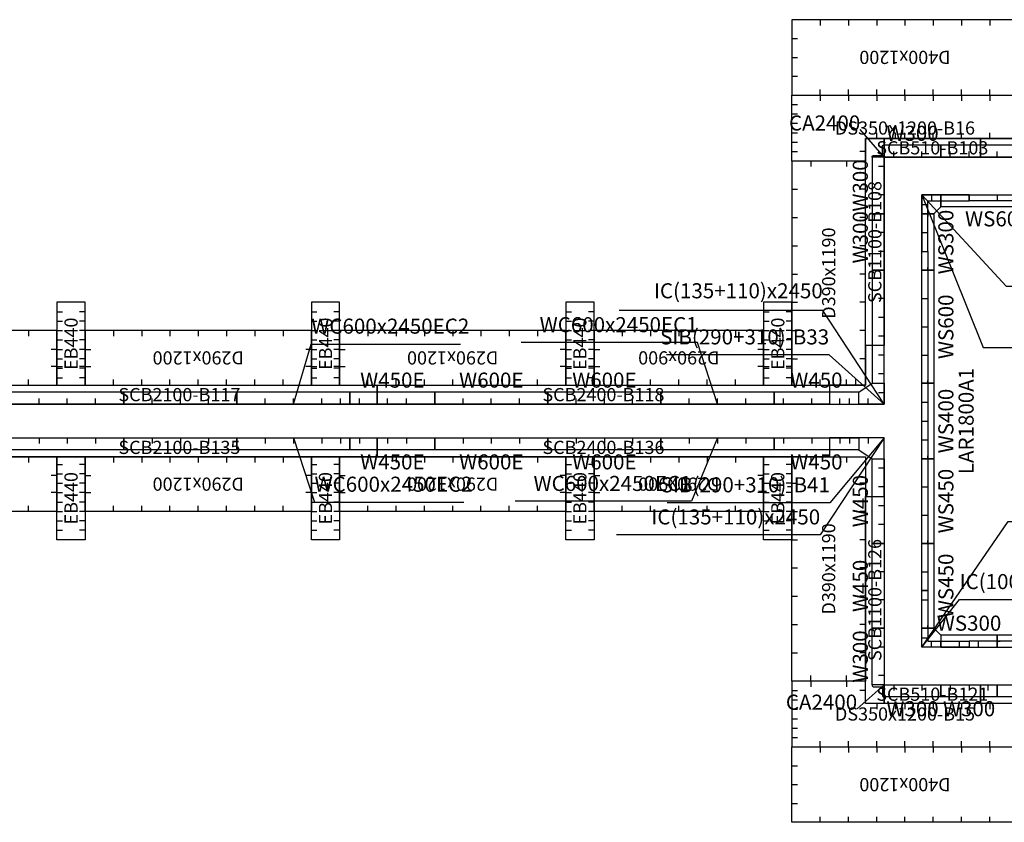
# Model space of a CAD drawing. Units: millimetres. Extents: x 213746 to 4833357, y -1047396 to 723341.
# Drawn here: x 260348 to 265572, y 25688 to 29948 of the extents above; entities that cross this region are included whole.
import ezdxf
from ezdxf.enums import TextEntityAlignment as Align

# ---------------------------------------------------------------- set-up
doc = ezdxf.new("R2010")
doc.units = ezdxf.units.MM
doc.header["$LTSCALE"] = 300
for name, color, linetype in [('A01_Panel', 2, 'Continuous'), ('C01_DECK', 1, 'Continuous'), ('C05_SOFFIT', 4, 'Continuous'), ('C08_END_BEAM', 6, 'Continuous'), ('C21_WALLHOLE', 3, 'Continuous'), ('C23_DECKHOLE', 7, 'Continuous'), ('C24_EBMBHOLE', 4, 'Continuous')]:
    doc.layers.add(name, color=color, linetype=linetype)
doc.styles.add('kindFormRomans', font='ROMANS.shx', dxfattribs={"bigfont": 'WHGTXT.shx'})

msp = doc.modelspace()

# ---------------------------------------------------------------- linework, layer by layer
at = {"layer": 'A01_Panel', "color": 4}
for points in [[(264935.2, 29217.8), (264808, 29364.6)], [(264935.2, 27907.8), (264608.9, 28403.5), (263528.9, 28403.5)], [(261800.2, 27907.8), (261895, 28226.3), (262687, 28226.3)], [(264050.2, 27907.8), (263945, 28234.1), (263009, 28234.1)]]:
    msp.add_lwpolyline(points, dxfattribs=at)
for points in [[(264935.2, 29217.8), (264871.7, 29217.8), (264871.7, 29217.8), (264871.7, 29222.8), (264876.7, 29227.8), (264925.2, 29227.8), (264925.2, 29276.3), (264930.2, 29281.3), (264935.2, 29281.3)], [(264935.2, 29217.8), (265235.2, 29217.8), (265235.2, 29281.3), (264935.2, 29281.3)], [(265235.2, 29217.8), (265835.2, 29217.8), (265835.2, 29281.3), (265235.2, 29281.3)], [(264935.2, 28917.8), (264935.2, 29217.8), (264871.7, 29217.8), (264871.7, 28917.8)], [(264935.2, 28617.8), (264935.2, 28917.8), (264871.7, 28917.8), (264871.7, 28617.8)], [(264935.2, 28017.8), (264935.2, 28617.8), (264871.7, 28617.8), (264871.7, 28017.8)], [(264935.2, 27907.8), (264800.2, 27907.8), (264800.2, 27971.3), (264871.7, 28017.8), (264935.2, 28017.8)], [(260300.2, 27907.8), (260900.2, 27907.8), (260900.2, 27971.3), (260300.2, 27971.3)], [(260900.2, 27907.8), (261500.2, 27907.8), (261500.2, 27971.3), (260900.2, 27971.3)], [(261500.2, 27907.8), (262100.2, 27907.8), (262100.2, 27971.3), (261500.2, 27971.3)], [(262100.2, 27907.8), (262550.2, 27907.8), (262550.2, 27971.3), (262100.2, 27971.3)], [(262550.2, 27907.8), (263150.2, 27907.8), (263150.2, 27971.3), (262550.2, 27971.3)], [(263150.2, 27907.8), (263750.2, 27907.8), (263750.2, 27971.3), (263150.2, 27971.3)], [(263750.2, 27907.8), (264350.2, 27907.8), (264350.2, 27971.3), (263750.2, 27971.3)], [(264350.2, 27907.8), (264800.2, 27907.8), (264800.2, 27971.3), (264350.2, 27971.3)]]:
    msp.add_lwpolyline(points, close=True, dxfattribs=at)
at = {"layer": 'A01_Panel', "color": 85}
for points in [[(265135.2, 29017.8), (265235.2, 29017.8), (265235.2, 28954.3), (265198.7, 28917.8), (265135.2, 28917.8)], [(265135.2, 29017.8), (265135.2, 28717.8), (265166.9, 28717.8), (265166.9, 28986.1), (265385.2, 28986.1), (265385.2, 29017.8)], [(265385.2, 29017.8), (267185.2, 29017.8), (267185.2, 28986.1), (265385.2, 28986.1)], [(265135.2, 26917.8), (265135.2, 28717.8), (265166.9, 28717.8), (265166.9, 26917.8)], [(265135.2, 26617.8), (265135.2, 26917.8), (265166.9, 26917.8), (265166.9, 26649.6), (265385.2, 26649.6), (265385.2, 26617.8)], [(265135.2, 26617.8), (265135.2, 26717.8), (265198.7, 26717.8), (265235.2, 26681.3), (265235.2, 26617.8)], [(265385.2, 26617.8), (267185.2, 26617.8), (267185.2, 26649.6), (265385.2, 26649.6)]]:
    msp.add_lwpolyline(points, close=True, dxfattribs=at)
for points in [[(265135.2, 29017.8), (265582.3, 28532.9), (266734.3, 28532.9)], [(265135.2, 29017.8), (265460, 28208.2), (266540, 28208.2)], [(265235.2, 29017.8), (265835.2, 29017.8), (265835.2, 28954.3), (265235.2, 28954.3), (265235.2, 29017.8), (265235.2, 28986.1), (265250.2, 28986.1)], [(265235.2, 29017.8), (265835.2, 29017.8), (265835.2, 28954.3), (265235.2, 28954.3), (265235.2, 29017.8), (265835.2, 29017.8), (265835.2, 28986.1), (265820.2, 28986.1)], [(265135.2, 28617.8), (265135.2, 28917.8), (265198.7, 28917.8), (265198.7, 28617.8), (265135.2, 28617.8), (265166.9, 28617.8), (265166.9, 28632.8)], [(265135.2, 28617.8), (265135.2, 28917.8), (265198.7, 28917.8), (265198.7, 28617.8), (265135.2, 28617.8), (265135.2, 28917.8), (265166.9, 28917.8), (265166.9, 28902.8)], [(265135.2, 28017.8), (265135.2, 28617.8), (265198.7, 28617.8), (265198.7, 28017.8), (265135.2, 28017.8), (265166.9, 28017.8), (265166.9, 28032.8)], [(265135.2, 28017.8), (265135.2, 28617.8), (265198.7, 28617.8), (265198.7, 28017.8), (265135.2, 28017.8), (265135.2, 28617.8), (265166.9, 28617.8), (265166.9, 28602.8)], [(265135.2, 27617.8), (265135.2, 28017.8), (265198.7, 28017.8), (265198.7, 27617.8), (265135.2, 27617.8), (265135.2, 28017.8), (265166.9, 28017.8), (265166.9, 28027.8)], [(265135.2, 27617.8), (265135.2, 28017.8), (265198.7, 28017.8), (265198.7, 27617.8), (265135.2, 27617.8), (265166.9, 27617.8), (265166.9, 27632.8)], [(265135.2, 27167.8), (265135.2, 27617.8), (265198.7, 27617.8), (265198.7, 27167.8), (265135.2, 27167.8), (265166.9, 27167.8), (265166.9, 27182.8)], [(265135.2, 27167.8), (265135.2, 27617.8), (265198.7, 27617.8), (265198.7, 27167.8), (265135.2, 27167.8), (265135.2, 27617.8), (265166.9, 27617.8), (265166.9, 27602.8)], [(265135.2, 26617.8), (265592.9, 27284), (266672.9, 27284)], [(265135.2, 26717.8), (265135.2, 27167.8), (265198.7, 27167.8), (265198.7, 26717.8), (265135.2, 26717.8), (265166.9, 26717.8), (265166.9, 26732.8)], [(265135.2, 26717.8), (265135.2, 27167.8), (265198.7, 27167.8), (265198.7, 26717.8), (265135.2, 26717.8), (265135.2, 27167.8), (265166.9, 27167.8), (265166.9, 27002.8)], [(265135.2, 26617.8), (265334.8, 26870.5), (266486.8, 26870.5)], [(265235.2, 26617.8), (265535.2, 26617.8), (265535.2, 26681.3), (265235.2, 26681.3), (265235.2, 26617.8), (265235.2, 26649.6), (265250.2, 26649.6)], [(265235.2, 26617.8), (265535.2, 26617.8), (265535.2, 26681.3), (265235.2, 26681.3), (265235.2, 26617.8), (265535.2, 26617.8), (265535.2, 26649.6), (265520.2, 26649.6)], [(265535.2, 26617.8), (266135.2, 26617.8), (266135.2, 26681.3), (265535.2, 26681.3), (265535.2, 26617.8), (265535.2, 26649.6), (265550.2, 26649.6)], [(265535.2, 26617.8), (266135.2, 26617.8), (266135.2, 26681.3), (265535.2, 26681.3), (265535.2, 26617.8), (266135.2, 26617.8), (266135.2, 26649.6), (266120.2, 26649.6)]]:
    msp.add_lwpolyline(points, dxfattribs=at)
at = {"layer": 'A01_Panel', "color": 70}
for points in [[(260300.2, 27727.8), (260900.2, 27727.8), (260900.2, 27664.3), (260300.2, 27664.3)], [(260900.2, 27727.8), (261500.2, 27727.8), (261500.2, 27664.3), (260900.2, 27664.3)], [(261500.2, 27727.8), (262100.2, 27727.8), (262100.2, 27664.3), (261500.2, 27664.3)], [(262100.2, 27727.8), (262550.2, 27727.8), (262550.2, 27664.3), (262100.2, 27664.3)], [(262550.2, 27727.8), (263150.2, 27727.8), (263150.2, 27664.3), (262550.2, 27664.3)], [(263150.2, 27727.8), (263750.2, 27727.8), (263750.2, 27664.3), (263150.2, 27664.3)], [(263750.2, 27727.8), (264350.2, 27727.8), (264350.2, 27664.3), (263750.2, 27664.3)], [(264350.2, 27727.8), (264800.2, 27727.8), (264800.2, 27664.3), (264350.2, 27664.3)], [(264935.2, 27727.8), (264800.2, 27727.8), (264800.2, 27664.3), (264871.7, 27617.8), (264935.2, 27617.8)], [(264935.2, 27617.8), (264935.2, 27167.8), (264871.7, 27167.8), (264871.7, 27617.8)], [(264935.2, 27167.8), (264935.2, 26717.8), (264871.7, 26717.8), (264871.7, 27167.8)], [(264935.2, 26717.8), (264935.2, 26417.8), (264871.7, 26417.8), (264871.7, 26717.8)], [(264935.2, 26417.8), (264871.7, 26417.8), (264871.7, 26417.8), (264871.7, 26412.8), (264876.7, 26407.8), (264925.2, 26407.8), (264925.2, 26359.3), (264930.2, 26354.3), (264935.2, 26354.3)], [(264935.2, 26417.8), (265235.2, 26417.8), (265235.2, 26354.3), (264935.2, 26354.3)], [(265235.2, 26417.8), (265535.2, 26417.8), (265535.2, 26354.3), (265235.2, 26354.3)], [(265535.2, 26417.8), (266135.2, 26417.8), (266135.2, 26354.3), (265535.2, 26354.3)]]:
    msp.add_lwpolyline(points, close=True, dxfattribs=at)
for points in [[(261800.2, 27727.8), (261912.3, 27387.3), (262704.3, 27387.3)], [(264050.2, 27727.8), (263912.6, 27391.5), (262976.6, 27391.5)], [(264935.2, 27727.8), (264595.2, 27213.7), (263515.2, 27213.7)], [(264935.2, 26417.8), (264791.3, 26290.5)]]:
    msp.add_lwpolyline(points, dxfattribs=at)
at = {"layer": 'C01_DECK', "color": 33}
for points in [[(264445.2, 29947.8), (264445.2, 29547.8), (265645.2, 29547.8), (265645.2, 29947.8), (264445.2, 29947.8)], [(264445.2, 29197.8), (264445.2, 29547.8), (265645.2, 29547.8), (265645.2, 29317.8), (264835.2, 29317.8), (264835.2, 29197.8), (264445.2, 29197.8)], [(264835.2, 29197.8), (264445.2, 29197.8), (264445.2, 28007.8), (264835.2, 28007.8), (264835.2, 29197.8)], [(259345.2, 28297.8), (259345.2, 28007.8), (260545.2, 28007.8), (260545.2, 28297.8), (259345.2, 28297.8)], [(260695.2, 28297.8), (260695.2, 28007.8), (261895.2, 28007.8), (261895.2, 28297.8), (260695.2, 28297.8)], [(262045.2, 28297.8), (262045.2, 28007.8), (263245.2, 28007.8), (263245.2, 28297.8), (262045.2, 28297.8)], [(263395.2, 28297.8), (263395.2, 28007.8), (264295.2, 28007.8), (264295.2, 28297.8), (263395.2, 28297.8)]]:
    msp.add_lwpolyline(points, dxfattribs=at)
at = {"layer": 'C01_DECK', "color": 34}
for points in [[(259345.2, 27337.8), (259345.2, 27627.8), (260545.2, 27627.8), (260545.2, 27337.8), (259345.2, 27337.8)], [(260695.2, 27337.8), (260695.2, 27627.8), (261895.2, 27627.8), (261895.2, 27337.8), (260695.2, 27337.8)], [(262045.2, 27337.8), (262045.2, 27627.8), (263245.2, 27627.8), (263245.2, 27337.8), (262045.2, 27337.8)], [(263395.2, 27337.8), (263395.2, 27627.8), (264295.2, 27627.8), (264295.2, 27337.8), (263395.2, 27337.8)], [(264835.2, 26437.8), (264445.2, 26437.8), (264445.2, 27627.8), (264835.2, 27627.8), (264835.2, 26437.8)], [(264445.2, 26437.8), (264445.2, 26087.8), (265645.2, 26087.8), (265645.2, 26317.8), (264835.2, 26317.8), (264835.2, 26437.8), (264445.2, 26437.8)], [(264445.2, 25687.8), (264445.2, 26087.8), (265645.2, 26087.8), (265645.2, 25687.8), (264445.2, 25687.8)]]:
    msp.add_lwpolyline(points, dxfattribs=at)
at = {"layer": 'C05_SOFFIT', "color": 33}
for points in [[(264935.2, 29317.8), (264935.2, 28217.8), (264835.2, 28217.8), (264835.2, 29317.8)], [(265445.2, 29217.8), (264935.2, 29217.8), (264935.2, 29317.8), (265445.2, 29317.8)], [(267245.2, 29217.8), (265445.2, 29217.8), (265445.2, 29317.8), (267245.2, 29317.8)], [(264935.2, 27907.8), (264935.2, 28217.8), (264835.2, 28217.8), (264835.2, 28007.8), (264645.2, 28007.8), (264645.2, 27907.8)], [(262245.2, 27907.8), (260145.2, 27907.8), (260145.2, 28007.8), (262245.2, 28007.8)], [(264645.2, 27907.8), (262245.2, 27907.8), (262245.2, 28007.8), (264645.2, 28007.8)]]:
    msp.add_lwpolyline(points, close=True, dxfattribs=at)
msp.add_lwpolyline([(264935.2, 27907.8), (264642.9, 28169.2), (263778.9, 28169.2)], dxfattribs=at)
at = {"layer": 'C05_SOFFIT', "color": 34}
for points in [[(260145.2, 27727.8), (262245.2, 27727.8), (262245.2, 27627.8), (260145.2, 27627.8)], [(262245.2, 27727.8), (264645.2, 27727.8), (264645.2, 27627.8), (262245.2, 27627.8)], [(264935.2, 27727.8), (264645.2, 27727.8), (264645.2, 27627.8), (264835.2, 27627.8), (264835.2, 27417.8), (264935.2, 27417.8)], [(264935.2, 27417.8), (264935.2, 26317.8), (264835.2, 26317.8), (264835.2, 27417.8)], [(264935.2, 26417.8), (265445.2, 26417.8), (265445.2, 26317.8), (264935.2, 26317.8)], [(265445.2, 26417.8), (267245.2, 26417.8), (267245.2, 26317.8), (265445.2, 26317.8)]]:
    msp.add_lwpolyline(points, close=True, dxfattribs=at)
msp.add_lwpolyline([(264935.2, 27727.8), (264646.7, 27384.1), (263782.7, 27384.1)], dxfattribs=at)
at = {"layer": 'C08_END_BEAM', "color": 33}
for points in [[(260695.2, 28007.8), (260695.2, 28447.8), (260545.2, 28447.8), (260545.2, 28007.8)], [(262045.2, 28007.8), (262045.2, 28447.8), (261895.2, 28447.8), (261895.2, 28007.8)], [(263395.2, 28007.8), (263395.2, 28447.8), (263245.2, 28447.8), (263245.2, 28007.8)], [(264445.2, 28007.8), (264445.2, 28447.8), (264295.2, 28447.8), (264295.2, 28007.8)]]:
    msp.add_lwpolyline(points, close=True, dxfattribs=at)
at = {"layer": 'C08_END_BEAM', "color": 34}
for points in [[(260695.2, 27627.8), (260695.2, 27187.8), (260545.2, 27187.8), (260545.2, 27627.8)], [(262045.2, 27627.8), (262045.2, 27187.8), (261895.2, 27187.8), (261895.2, 27627.8)], [(263395.2, 27627.8), (263395.2, 27187.8), (263245.2, 27187.8), (263245.2, 27627.8)], [(264445.2, 27627.8), (264445.2, 27187.8), (264295.2, 27187.8), (264295.2, 27627.8)]]:
    msp.add_lwpolyline(points, close=True, dxfattribs=at)
at = {"layer": 'C21_WALLHOLE'}
for p, q in [((264985.2, 29217.8), (264985.2, 29247.8)), ((265135.2, 29217.8), (265135.2, 29247.8)), ((265285.2, 29217.8), (265285.2, 29247.8)), ((265385.2, 29217.8), (265385.2, 29247.8)), ((265535.2, 29217.8), (265535.2, 29247.8)), ((264935.2, 29167.8), (264905.2, 29167.8)), ((264935.2, 29017.8), (264905.2, 29017.8)), ((265185.2, 29017.8), (265185.2, 28987.8)), ((265385.2, 29017.8), (265385.2, 28987.8)), ((265535.2, 29017.8), (265535.2, 28987.8)), ((265135.2, 28967.8), (265165.2, 28967.8)), ((264935.2, 28817.8), (264905.2, 28817.8)), ((265135.2, 28817.8), (265165.2, 28817.8)), ((264935.2, 28717.8), (264905.2, 28717.8)), ((265135.2, 28717.8), (265165.2, 28717.8)), ((264935.2, 28467.8), (264905.2, 28467.8)), ((265135.2, 28467.8), (265165.2, 28467.8)), ((264935.2, 28367.8), (264905.2, 28367.8)), ((265135.2, 28317.8), (265165.2, 28317.8)), ((264935.2, 28267.8), (264905.2, 28267.8)), ((264935.2, 28167.8), (264905.2, 28167.8)), ((265135.2, 28167.8), (265165.2, 28167.8)), ((264935.2, 28067.8), (264905.2, 28067.8)), ((264935.2, 27967.8), (264905.2, 27967.8)), ((260450.2, 27907.8), (260450.2, 27937.8)), ((260600.2, 27907.8), (260600.2, 27937.8)), ((260750.2, 27907.8), (260750.2, 27937.8)), ((261050.2, 27907.8), (261050.2, 27937.8)), ((261200.2, 27907.8), (261200.2, 27937.8)), ((261350.2, 27907.8), (261350.2, 27937.8)), ((261650.2, 27907.8), (261650.2, 27937.8)), ((261800.2, 27907.8), (261800.2, 27937.8)), ((261950.2, 27907.8), (261950.2, 27937.8)), ((262050.2, 27907.8), (262050.2, 27937.8)), ((262150.2, 27907.8), (262150.2, 27937.8)), ((262300.2, 27907.8), (262300.2, 27937.8)), ((262400.2, 27907.8), (262400.2, 27937.8)), ((262700.2, 27907.8), (262700.2, 27937.8)), ((262850.2, 27907.8), (262850.2, 27937.8)), ((263000.2, 27907.8), (263000.2, 27937.8)), ((263300.2, 27907.8), (263300.2, 27937.8)), ((263450.2, 27907.8), (263450.2, 27937.8)), ((263600.2, 27907.8), (263600.2, 27937.8)), ((263900.2, 27907.8), (263900.2, 27937.8)), ((264050.2, 27907.8), (264050.2, 27937.8)), ((264200.2, 27907.8), (264200.2, 27937.8)), ((264400.2, 27907.8), (264400.2, 27937.8)), ((264550.2, 27907.8), (264550.2, 27937.8)), ((264700.2, 27907.8), (264700.2, 27937.8)), ((264750.2, 27907.8), (264750.2, 27937.8)), ((264850.2, 27907.8), (264850.2, 27937.8)), ((265135.2, 27917.8), (265165.2, 27917.8)), ((265135.2, 27817.8), (265165.2, 27817.8)), ((260450.2, 27727.8), (260450.2, 27697.8)), ((260600.2, 27727.8), (260600.2, 27697.8)), ((260750.2, 27727.8), (260750.2, 27697.8)), ((261050.2, 27727.8), (261050.2, 27697.8)), ((261200.2, 27727.8), (261200.2, 27697.8)), ((261350.2, 27727.8), (261350.2, 27697.8)), ((261650.2, 27727.8), (261650.2, 27697.8)), ((261800.2, 27727.8), (261800.2, 27697.8)), ((261950.2, 27727.8), (261950.2, 27697.8)), ((262050.2, 27727.8), (262050.2, 27697.8)), ((262150.2, 27727.8), (262150.2, 27697.8)), ((262300.2, 27727.8), (262300.2, 27697.8)), ((262400.2, 27727.8), (262400.2, 27697.8)), ((262700.2, 27727.8), (262700.2, 27697.8)), ((262850.2, 27727.8), (262850.2, 27697.8)), ((263000.2, 27727.8), (263000.2, 27697.8)), ((263300.2, 27727.8), (263300.2, 27697.8)), ((263450.2, 27727.8), (263450.2, 27697.8)), ((263600.2, 27727.8), (263600.2, 27697.8)), ((263900.2, 27727.8), (263900.2, 27697.8)), ((264050.2, 27727.8), (264050.2, 27697.8)), ((264200.2, 27727.8), (264200.2, 27697.8)), ((264400.2, 27727.8), (264400.2, 27697.8)), ((264550.2, 27727.8), (264550.2, 27697.8)), ((264700.2, 27727.8), (264700.2, 27697.8)), ((264750.2, 27727.8), (264750.2, 27697.8)), ((264850.2, 27727.8), (264850.2, 27697.8)), ((265135.2, 27717.8), (265165.2, 27717.8)), ((264935.2, 27567.8), (264905.2, 27567.8)), ((264935.2, 27467.8), (264905.2, 27467.8)), ((265135.2, 27467.8), (265165.2, 27467.8)), ((264935.2, 27367.8), (264905.2, 27367.8)), ((265135.2, 27317.8), (265165.2, 27317.8)), ((264935.2, 27267.8), (264905.2, 27267.8)), ((264935.2, 27017.8), (264905.2, 27017.8)), ((265135.2, 27017.8), (265165.2, 27017.8)), ((264935.2, 26867.8), (264905.2, 26867.8)), ((265135.2, 26867.8), (265165.2, 26867.8)), ((265135.2, 26667.8), (265165.2, 26667.8)), ((265185.2, 26617.8), (265185.2, 26647.8)), ((265335.2, 26617.8), (265335.2, 26647.8)), ((265435.2, 26617.8), (265435.2, 26647.8)), ((264935.2, 26617.8), (264905.2, 26617.8)), ((264935.2, 26467.8), (264905.2, 26467.8)), ((264985.2, 26417.8), (264985.2, 26387.8)), ((265135.2, 26417.8), (265135.2, 26387.8)), ((265285.2, 26417.8), (265285.2, 26387.8)), ((265385.2, 26417.8), (265385.2, 26387.8)), ((265485.2, 26417.8), (265485.2, 26387.8))]:
    msp.add_line(p, q, dxfattribs=at)
at = {"layer": 'C23_DECKHOLE'}
for p, q in [((264595.2, 29947.8), (264595.2, 29917.8)), ((264745.2, 29947.8), (264745.2, 29917.8)), ((264895.2, 29947.8), (264895.2, 29917.8)), ((265045.2, 29947.8), (265045.2, 29917.8)), ((265195.2, 29947.8), (265195.2, 29917.8)), ((265345.2, 29947.8), (265345.2, 29917.8)), ((265495.2, 29947.8), (265495.2, 29917.8)), ((264445.2, 29847.8), (264475.2, 29847.8)), ((264445.2, 29747.8), (264475.2, 29747.8)), ((264445.2, 29647.8), (264475.2, 29647.8)), ((264595.2, 29547.8), (264595.2, 29577.8)), ((264745.2, 29547.8), (264745.2, 29577.8)), ((264895.2, 29547.8), (264895.2, 29577.8)), ((265045.2, 29547.8), (265045.2, 29577.8)), ((265195.2, 29547.8), (265195.2, 29577.8)), ((265345.2, 29547.8), (265345.2, 29577.8)), ((265495.2, 29547.8), (265495.2, 29577.8)), ((264595.2, 29547.8), (264595.2, 29517.8)), ((264745.2, 29547.8), (264745.2, 29517.8)), ((264895.2, 29547.8), (264895.2, 29517.8)), ((265045.2, 29547.8), (265045.2, 29517.8)), ((265195.2, 29547.8), (265195.2, 29517.8)), ((265345.2, 29547.8), (265345.2, 29517.8)), ((265495.2, 29547.8), (265495.2, 29517.8)), ((264445.2, 29497.8), (264475.2, 29497.8)), ((264445.2, 29447.8), (264475.2, 29447.8)), ((264445.2, 29397.8), (264475.2, 29397.8)), ((264445.2, 29347.8), (264475.2, 29347.8)), ((264895.2, 29317.8), (264895.2, 29347.8)), ((264995.2, 29317.8), (264995.2, 29347.8)), ((265045.2, 29317.8), (265045.2, 29347.8)), ((265195.2, 29317.8), (265195.2, 29347.8)), ((265345.2, 29317.8), (265345.2, 29347.8)), ((265495.2, 29317.8), (265495.2, 29347.8)), ((264445.2, 29297.8), (264475.2, 29297.8)), ((264445.2, 29247.8), (264475.2, 29247.8)), ((264835.2, 29247.8), (264805.2, 29247.8)), ((264545.2, 29197.8), (264545.2, 29167.8)), ((264735.2, 29197.8), (264735.2, 29167.8)), ((264445.2, 29047.8), (264475.2, 29047.8)), ((264835.2, 29047.8), (264805.2, 29047.8)), ((264445.2, 28897.8), (264475.2, 28897.8)), ((264835.2, 28897.8), (264805.2, 28897.8)), ((264445.2, 28747.8), (264475.2, 28747.8)), ((264835.2, 28747.8), (264805.2, 28747.8)), ((264445.2, 28597.8), (264475.2, 28597.8)), ((264835.2, 28597.8), (264805.2, 28597.8)), ((264445.2, 28447.8), (264475.2, 28447.8)), ((264835.2, 28447.8), (264805.2, 28447.8)), ((260395.2, 28297.8), (260395.2, 28267.8)), ((260845.2, 28297.8), (260845.2, 28267.8)), ((260995.2, 28297.8), (260995.2, 28267.8)), ((261145.2, 28297.8), (261145.2, 28267.8)), ((261295.2, 28297.8), (261295.2, 28267.8)), ((261445.2, 28297.8), (261445.2, 28267.8)), ((261595.2, 28297.8), (261595.2, 28267.8)), ((261745.2, 28297.8), (261745.2, 28267.8)), ((262195.2, 28297.8), (262195.2, 28267.8)), ((262345.2, 28297.8), (262345.2, 28267.8)), ((262495.2, 28297.8), (262495.2, 28267.8)), ((262645.2, 28297.8), (262645.2, 28267.8)), ((262795.2, 28297.8), (262795.2, 28267.8)), ((262945.2, 28297.8), (262945.2, 28267.8)), ((263095.2, 28297.8), (263095.2, 28267.8)), ((263545.2, 28297.8), (263545.2, 28267.8)), ((263695.2, 28297.8), (263695.2, 28267.8)), ((263845.2, 28297.8), (263845.2, 28267.8)), ((263995.2, 28297.8), (263995.2, 28267.8)), ((264145.2, 28297.8), (264145.2, 28267.8)), ((264445.2, 28297.8), (264475.2, 28297.8)), ((264835.2, 28297.8), (264805.2, 28297.8)), ((260545.2, 28197.8), (260515.2, 28197.8)), ((260695.2, 28197.8), (260725.2, 28197.8)), ((261895.2, 28197.8), (261865.2, 28197.8)), ((262045.2, 28197.8), (262075.2, 28197.8)), ((263245.2, 28197.8), (263215.2, 28197.8)), ((263395.2, 28197.8), (263425.2, 28197.8)), ((264295.2, 28197.8), (264265.2, 28197.8)), ((264445.2, 28147.8), (264475.2, 28147.8)), ((264835.2, 28147.8), (264805.2, 28147.8)), ((260545.2, 28107.8), (260515.2, 28107.8)), ((260695.2, 28107.8), (260725.2, 28107.8)), ((261895.2, 28107.8), (261865.2, 28107.8)), ((262045.2, 28107.8), (262075.2, 28107.8)), ((263245.2, 28107.8), (263215.2, 28107.8)), ((263395.2, 28107.8), (263425.2, 28107.8)), ((264295.2, 28107.8), (264265.2, 28107.8)), ((260395.2, 28007.8), (260395.2, 28037.8)), ((260845.2, 28007.8), (260845.2, 28037.8)), ((260995.2, 28007.8), (260995.2, 28037.8)), ((261145.2, 28007.8), (261145.2, 28037.8)), ((261295.2, 28007.8), (261295.2, 28037.8)), ((261445.2, 28007.8), (261445.2, 28037.8)), ((261595.2, 28007.8), (261595.2, 28037.8)), ((261745.2, 28007.8), (261745.2, 28037.8)), ((262195.2, 28007.8), (262195.2, 28037.8)), ((262345.2, 28007.8), (262345.2, 28037.8)), ((262495.2, 28007.8), (262495.2, 28037.8)), ((262645.2, 28007.8), (262645.2, 28037.8)), ((262795.2, 28007.8), (262795.2, 28037.8)), ((262945.2, 28007.8), (262945.2, 28037.8)), ((263095.2, 28007.8), (263095.2, 28037.8)), ((263545.2, 28007.8), (263545.2, 28037.8)), ((263695.2, 28007.8), (263695.2, 28037.8)), ((263845.2, 28007.8), (263845.2, 28037.8)), ((263995.2, 28007.8), (263995.2, 28037.8)), ((264145.2, 28007.8), (264145.2, 28037.8)), ((264545.2, 28007.8), (264545.2, 28037.8)), ((264595.2, 28007.8), (264595.2, 28037.8)), ((264735.2, 28007.8), (264735.2, 28037.8)), ((264785.2, 28007.8), (264785.2, 28037.8)), ((260395.2, 27627.8), (260395.2, 27597.8)), ((260845.2, 27627.8), (260845.2, 27597.8)), ((260995.2, 27627.8), (260995.2, 27597.8)), ((261145.2, 27627.8), (261145.2, 27597.8)), ((261295.2, 27627.8), (261295.2, 27597.8)), ((261445.2, 27627.8), (261445.2, 27597.8)), ((261595.2, 27627.8), (261595.2, 27597.8)), ((261745.2, 27627.8), (261745.2, 27597.8)), ((262195.2, 27627.8), (262195.2, 27597.8)), ((262345.2, 27627.8), (262345.2, 27597.8)), ((262495.2, 27627.8), (262495.2, 27597.8)), ((262645.2, 27627.8), (262645.2, 27597.8)), ((262795.2, 27627.8), (262795.2, 27597.8)), ((262945.2, 27627.8), (262945.2, 27597.8)), ((263095.2, 27627.8), (263095.2, 27597.8)), ((263545.2, 27627.8), (263545.2, 27597.8)), ((263695.2, 27627.8), (263695.2, 27597.8)), ((263845.2, 27627.8), (263845.2, 27597.8)), ((263995.2, 27627.8), (263995.2, 27597.8)), ((264145.2, 27627.8), (264145.2, 27597.8)), ((264545.2, 27627.8), (264545.2, 27597.8)), ((264735.2, 27627.8), (264735.2, 27597.8)), ((260545.2, 27527.8), (260515.2, 27527.8)), ((260695.2, 27527.8), (260725.2, 27527.8)), ((261895.2, 27527.8), (261865.2, 27527.8)), ((262045.2, 27527.8), (262075.2, 27527.8)), ((263245.2, 27527.8), (263215.2, 27527.8)), ((263395.2, 27527.8), (263425.2, 27527.8)), ((264295.2, 27527.8), (264265.2, 27527.8)), ((264445.2, 27487.8), (264475.2, 27487.8)), ((264835.2, 27487.8), (264805.2, 27487.8)), ((260545.2, 27437.8), (260515.2, 27437.8)), ((260695.2, 27437.8), (260725.2, 27437.8)), ((261895.2, 27437.8), (261865.2, 27437.8)), ((262045.2, 27437.8), (262075.2, 27437.8)), ((263245.2, 27437.8), (263215.2, 27437.8)), ((263395.2, 27437.8), (263425.2, 27437.8)), ((264295.2, 27437.8), (264265.2, 27437.8)), ((260395.2, 27337.8), (260395.2, 27367.8)), ((260845.2, 27337.8), (260845.2, 27367.8)), ((260995.2, 27337.8), (260995.2, 27367.8)), ((261145.2, 27337.8), (261145.2, 27367.8)), ((261295.2, 27337.8), (261295.2, 27367.8)), ((261445.2, 27337.8), (261445.2, 27367.8)), ((261595.2, 27337.8), (261595.2, 27367.8)), ((261745.2, 27337.8), (261745.2, 27367.8)), ((262195.2, 27337.8), (262195.2, 27367.8)), ((262345.2, 27337.8), (262345.2, 27367.8)), ((262495.2, 27337.8), (262495.2, 27367.8)), ((262645.2, 27337.8), (262645.2, 27367.8)), ((262795.2, 27337.8), (262795.2, 27367.8)), ((262945.2, 27337.8), (262945.2, 27367.8)), ((263095.2, 27337.8), (263095.2, 27367.8)), ((263545.2, 27337.8), (263545.2, 27367.8)), ((263695.2, 27337.8), (263695.2, 27367.8)), ((263845.2, 27337.8), (263845.2, 27367.8)), ((263995.2, 27337.8), (263995.2, 27367.8)), ((264145.2, 27337.8), (264145.2, 27367.8)), ((264445.2, 27337.8), (264475.2, 27337.8)), ((264835.2, 27337.8), (264805.2, 27337.8)), ((264445.2, 27187.8), (264475.2, 27187.8)), ((264835.2, 27187.8), (264805.2, 27187.8)), ((264445.2, 27037.8), (264475.2, 27037.8)), ((264835.2, 27037.8), (264805.2, 27037.8)), ((264445.2, 26887.8), (264475.2, 26887.8)), ((264835.2, 26887.8), (264805.2, 26887.8)), ((264445.2, 26737.8), (264475.2, 26737.8)), ((264835.2, 26737.8), (264805.2, 26737.8)), ((264445.2, 26587.8), (264475.2, 26587.8)), ((264835.2, 26587.8), (264805.2, 26587.8)), ((264545.2, 26437.8), (264545.2, 26467.8)), ((264545.2, 26437.8), (264545.2, 26407.8)), ((264735.2, 26437.8), (264735.2, 26467.8)), ((264735.2, 26437.8), (264735.2, 26407.8)), ((264445.2, 26387.8), (264475.2, 26387.8)), ((264835.2, 26387.8), (264805.2, 26387.8)), ((264445.2, 26337.8), (264475.2, 26337.8)), ((264445.2, 26287.8), (264475.2, 26287.8)), ((264895.2, 26317.8), (264895.2, 26287.8)), ((264895.2, 26317.8), (264895.2, 26287.8)), ((264995.2, 26317.8), (264995.2, 26287.8)), ((265045.2, 26317.8), (265045.2, 26287.8)), ((265045.2, 26317.8), (265045.2, 26287.8)), ((265195.2, 26317.8), (265195.2, 26287.8)), ((265195.2, 26317.8), (265195.2, 26287.8)), ((265345.2, 26317.8), (265345.2, 26287.8)), ((265345.2, 26317.8), (265345.2, 26287.8)), ((265495.2, 26317.8), (265495.2, 26287.8)), ((265495.2, 26317.8), (265495.2, 26287.8)), ((264445.2, 26237.8), (264475.2, 26237.8)), ((264445.2, 26187.8), (264475.2, 26187.8)), ((264445.2, 26137.8), (264475.2, 26137.8)), ((264595.2, 26087.8), (264595.2, 26117.8)), ((264595.2, 26087.8), (264595.2, 26057.8)), ((264745.2, 26087.8), (264745.2, 26117.8)), ((264745.2, 26087.8), (264745.2, 26057.8)), ((264895.2, 26087.8), (264895.2, 26117.8)), ((264895.2, 26087.8), (264895.2, 26057.8)), ((265045.2, 26087.8), (265045.2, 26117.8)), ((265045.2, 26087.8), (265045.2, 26057.8)), ((265195.2, 26087.8), (265195.2, 26117.8)), ((265195.2, 26087.8), (265195.2, 26057.8)), ((265345.2, 26087.8), (265345.2, 26117.8)), ((265345.2, 26087.8), (265345.2, 26057.8)), ((265495.2, 26087.8), (265495.2, 26117.8)), ((265495.2, 26087.8), (265495.2, 26057.8)), ((264445.2, 25987.8), (264475.2, 25987.8)), ((264445.2, 25887.8), (264475.2, 25887.8)), ((264445.2, 25787.8), (264475.2, 25787.8)), ((264595.2, 25687.8), (264595.2, 25717.8)), ((264745.2, 25687.8), (264745.2, 25717.8)), ((264895.2, 25687.8), (264895.2, 25717.8)), ((265045.2, 25687.8), (265045.2, 25717.8)), ((265195.2, 25687.8), (265195.2, 25717.8)), ((265345.2, 25687.8), (265345.2, 25717.8)), ((265495.2, 25687.8), (265495.2, 25717.8))]:
    msp.add_line(p, q, dxfattribs=at)
at = {"layer": 'C24_EBMBHOLE'}
for p, q in [((260545.2, 28397.8), (260575.2, 28397.8)), ((260695.2, 28397.8), (260665.2, 28397.8)), ((261895.2, 28397.8), (261925.2, 28397.8)), ((262045.2, 28397.8), (262015.2, 28397.8)), ((263245.2, 28397.8), (263275.2, 28397.8)), ((263395.2, 28397.8), (263365.2, 28397.8)), ((264295.2, 28397.8), (264325.2, 28397.8)), ((264445.2, 28397.8), (264415.2, 28397.8)), ((260545.2, 28347.8), (260575.2, 28347.8)), ((260695.2, 28347.8), (260665.2, 28347.8)), ((261895.2, 28347.8), (261925.2, 28347.8)), ((262045.2, 28347.8), (262015.2, 28347.8)), ((263245.2, 28347.8), (263275.2, 28347.8)), ((263395.2, 28347.8), (263365.2, 28347.8)), ((264295.2, 28347.8), (264325.2, 28347.8)), ((264445.2, 28347.8), (264415.2, 28347.8)), ((260545.2, 28297.8), (260575.2, 28297.8)), ((260695.2, 28297.8), (260665.2, 28297.8)), ((261895.2, 28297.8), (261925.2, 28297.8)), ((262045.2, 28297.8), (262015.2, 28297.8)), ((263245.2, 28297.8), (263275.2, 28297.8)), ((263395.2, 28297.8), (263365.2, 28297.8)), ((264295.2, 28297.8), (264325.2, 28297.8)), ((264445.2, 28297.8), (264415.2, 28297.8)), ((260545.2, 28247.8), (260575.2, 28247.8)), ((260695.2, 28247.8), (260665.2, 28247.8)), ((261895.2, 28247.8), (261925.2, 28247.8)), ((262045.2, 28247.8), (262015.2, 28247.8)), ((263245.2, 28247.8), (263275.2, 28247.8)), ((263395.2, 28247.8), (263365.2, 28247.8)), ((264295.2, 28247.8), (264325.2, 28247.8)), ((264445.2, 28247.8), (264415.2, 28247.8)), ((260545.2, 28197.8), (260575.2, 28197.8)), ((260695.2, 28197.8), (260665.2, 28197.8)), ((261895.2, 28197.8), (261925.2, 28197.8)), ((262045.2, 28197.8), (262015.2, 28197.8)), ((263245.2, 28197.8), (263275.2, 28197.8)), ((263395.2, 28197.8), (263365.2, 28197.8)), ((264295.2, 28197.8), (264325.2, 28197.8)), ((264445.2, 28197.8), (264415.2, 28197.8)), ((260545.2, 28147.8), (260575.2, 28147.8)), ((260695.2, 28147.8), (260665.2, 28147.8)), ((261895.2, 28147.8), (261925.2, 28147.8)), ((262045.2, 28147.8), (262015.2, 28147.8)), ((263245.2, 28147.8), (263275.2, 28147.8)), ((263395.2, 28147.8), (263365.2, 28147.8)), ((264295.2, 28147.8), (264325.2, 28147.8)), ((264445.2, 28147.8), (264415.2, 28147.8)), ((260545.2, 28107.8), (260575.2, 28107.8)), ((260545.2, 28097.8), (260575.2, 28097.8)), ((260695.2, 28107.8), (260665.2, 28107.8)), ((260695.2, 28097.8), (260665.2, 28097.8)), ((261895.2, 28107.8), (261925.2, 28107.8)), ((261895.2, 28097.8), (261925.2, 28097.8)), ((262045.2, 28107.8), (262015.2, 28107.8)), ((262045.2, 28097.8), (262015.2, 28097.8)), ((263245.2, 28107.8), (263275.2, 28107.8)), ((263245.2, 28097.8), (263275.2, 28097.8)), ((263395.2, 28107.8), (263365.2, 28107.8)), ((263395.2, 28097.8), (263365.2, 28097.8)), ((264295.2, 28107.8), (264325.2, 28107.8)), ((264295.2, 28107.8), (264325.2, 28107.8)), ((264295.2, 28097.8), (264325.2, 28097.8)), ((264445.2, 28107.8), (264415.2, 28107.8)), ((264445.2, 28107.8), (264415.2, 28107.8)), ((264445.2, 28097.8), (264415.2, 28097.8)), ((260545.2, 28047.8), (260575.2, 28047.8)), ((260695.2, 28047.8), (260665.2, 28047.8)), ((261895.2, 28047.8), (261925.2, 28047.8)), ((262045.2, 28047.8), (262015.2, 28047.8)), ((263245.2, 28047.8), (263275.2, 28047.8)), ((263395.2, 28047.8), (263365.2, 28047.8)), ((264295.2, 28047.8), (264325.2, 28047.8)), ((264445.2, 28047.8), (264415.2, 28047.8)), ((260545.2, 27587.8), (260575.2, 27587.8)), ((260695.2, 27587.8), (260665.2, 27587.8)), ((261895.2, 27587.8), (261925.2, 27587.8)), ((262045.2, 27587.8), (262015.2, 27587.8)), ((263245.2, 27587.8), (263275.2, 27587.8)), ((263395.2, 27587.8), (263365.2, 27587.8)), ((264295.2, 27587.8), (264325.2, 27587.8)), ((264445.2, 27587.8), (264415.2, 27587.8)), ((260545.2, 27537.8), (260575.2, 27537.8)), ((260695.2, 27537.8), (260665.2, 27537.8)), ((261895.2, 27537.8), (261925.2, 27537.8)), ((262045.2, 27537.8), (262015.2, 27537.8)), ((263245.2, 27537.8), (263275.2, 27537.8)), ((263395.2, 27537.8), (263365.2, 27537.8)), ((264295.2, 27537.8), (264325.2, 27537.8)), ((264445.2, 27537.8), (264415.2, 27537.8)), ((260545.2, 27487.8), (260575.2, 27487.8)), ((260695.2, 27487.8), (260665.2, 27487.8)), ((261895.2, 27487.8), (261925.2, 27487.8)), ((262045.2, 27487.8), (262015.2, 27487.8)), ((263245.2, 27487.8), (263275.2, 27487.8)), ((263395.2, 27487.8), (263365.2, 27487.8)), ((264295.2, 27487.8), (264325.2, 27487.8)), ((264445.2, 27487.8), (264415.2, 27487.8)), ((260545.2, 27437.8), (260575.2, 27437.8)), ((260695.2, 27437.8), (260665.2, 27437.8)), ((261895.2, 27437.8), (261925.2, 27437.8)), ((262045.2, 27437.8), (262015.2, 27437.8)), ((263245.2, 27437.8), (263275.2, 27437.8)), ((263395.2, 27437.8), (263365.2, 27437.8)), ((264295.2, 27437.8), (264325.2, 27437.8)), ((264445.2, 27437.8), (264415.2, 27437.8)), ((260545.2, 27387.8), (260575.2, 27387.8)), ((260695.2, 27387.8), (260665.2, 27387.8)), ((261895.2, 27387.8), (261925.2, 27387.8)), ((262045.2, 27387.8), (262015.2, 27387.8)), ((263245.2, 27387.8), (263275.2, 27387.8)), ((263395.2, 27387.8), (263365.2, 27387.8)), ((264295.2, 27387.8), (264325.2, 27387.8)), ((264445.2, 27387.8), (264415.2, 27387.8)), ((260545.2, 27337.8), (260575.2, 27337.8)), ((260695.2, 27337.8), (260665.2, 27337.8)), ((261895.2, 27337.8), (261925.2, 27337.8)), ((262045.2, 27337.8), (262015.2, 27337.8)), ((263245.2, 27337.8), (263275.2, 27337.8)), ((263395.2, 27337.8), (263365.2, 27337.8)), ((264295.2, 27337.8), (264325.2, 27337.8)), ((264445.2, 27337.8), (264415.2, 27337.8)), ((260545.2, 27287.8), (260575.2, 27287.8)), ((260695.2, 27287.8), (260665.2, 27287.8)), ((261895.2, 27287.8), (261925.2, 27287.8)), ((262045.2, 27287.8), (262015.2, 27287.8)), ((263245.2, 27287.8), (263275.2, 27287.8)), ((263395.2, 27287.8), (263365.2, 27287.8)), ((264295.2, 27287.8), (264325.2, 27287.8)), ((264445.2, 27287.8), (264415.2, 27287.8)), ((260545.2, 27237.8), (260575.2, 27237.8)), ((260695.2, 27237.8), (260665.2, 27237.8)), ((261895.2, 27237.8), (261925.2, 27237.8)), ((262045.2, 27237.8), (262015.2, 27237.8)), ((263245.2, 27237.8), (263275.2, 27237.8)), ((263395.2, 27237.8), (263365.2, 27237.8)), ((264295.2, 27237.8), (264325.2, 27237.8)), ((264445.2, 27237.8), (264415.2, 27237.8))]:
    msp.add_line(p, q, dxfattribs=at)

# ---------------------------------------------------------------- texts
at = {"layer": 'A01_Panel', "color": 4, "style": 'kindFormRomans'}
for s, p in [('CA2400', (264808, 29334.6)), ('IC(135+110)x2450', (264608.9, 28444)), ('WC600x2450EC1', (263945, 28264.1))]:
    msp.add_text(s, height=80, dxfattribs=at).set_placement(p, align=Align.BOTTOM_RIGHT)
for s, p in [('W300', (265085.2, 29344.8)), ('W450E', (262325.2, 28034.8)), ('W600E', (262850.2, 28034.8)), ('W600E', (263450.2, 28034.8)), ('W450', (264575.2, 28034.8))]:
    msp.add_text(s, height=80, dxfattribs=at).set_placement(p, align=Align.MIDDLE_CENTER)
for p in [(264808.2, 29067.8), (264808.2, 28792.8)]:
    msp.add_text('W300', height=80, rotation=90, dxfattribs=at).set_placement(p, align=Align.MIDDLE_CENTER)
at = {"layer": 'A01_Panel', "color": 85, "style": 'kindFormRomans'}
for s, p in [('WS300', (265262.2, 28767.8)), ('WS600', (265262.2, 28317.8)), ('LAR1800A1', (265369.6, 27817.8)), ('WS400', (265262.2, 27817.8)), ('WS450', (265262.2, 27392.8)), ('WS450', (265262.2, 26942.8))]:
    msp.add_text(s, height=80, rotation=90, dxfattribs=at).set_placement(p, align=Align.MIDDLE_CENTER)
for s, p in [('WS600', (265535.2, 28890.8)), ('WS300', (265385.2, 26744.8))]:
    msp.add_text(s, height=80, dxfattribs=at).set_placement(p, align=Align.MIDDLE_CENTER)
at = {"layer": 'A01_Panel', "color": 4, "style": 'kindFormRomans'}
msp.add_text('WC600x2450EC2', height=80, dxfattribs=at).set_placement((261895, 28256.3), align=Align.BOTTOM_LEFT)
at = {"layer": 'A01_Panel', "color": 70, "style": 'kindFormRomans'}
for s, p in [('W450E', (262325.2, 27600.8)), ('W600E', (262850.2, 27600.8)), ('W600E', (263450.2, 27600.8)), ('W450', (264575.2, 27600.8)), ('W300', (265085.2, 26290.8)), ('W300', (265385.2, 26290.8))]:
    msp.add_text(s, height=80, dxfattribs=at).set_placement(p, align=Align.MIDDLE_CENTER)
msp.add_text('WC600x2450EC2', height=80, dxfattribs=at).set_placement((261912.3, 27417.3), align=Align.BOTTOM_LEFT)
for s, p in [('WC600x2450EC1', (263912.6, 27421.5)), ('IC(135+110)x2450', (264595.2, 27243.7)), ('CA2400', (264791.3, 26260.5))]:
    msp.add_text(s, height=80, dxfattribs=at).set_placement(p, align=Align.BOTTOM_RIGHT)
for s, p in [('W450', (264808.2, 27392.8)), ('W450', (264808.2, 26942.8)), ('W300', (264808.2, 26567.8))]:
    msp.add_text(s, height=80, rotation=90, dxfattribs=at).set_placement(p, align=Align.MIDDLE_CENTER)
at = {"layer": 'A01_Panel', "color": 85, "style": 'kindFormRomans'}
msp.add_text('IC(100+100)x2600', height=80, dxfattribs=at).set_placement((265334.8, 26900.5), align=Align.BOTTOM_LEFT)
at = {"layer": 'C01_DECK', "color": 33, "style": 'kindFormRomans'}
for s, rotation, p in [('D400x1200', 180, (265045.2, 29747.8)), ('D390x1190', 90, (264640.2, 28602.8)), ('D290x1200', 180, (261295.2, 28152.8)), ('D290x1200', 180, (262645.2, 28152.8)), ('D290x900', 180, (263845.2, 28152.8))]:
    msp.add_text(s, height=70, rotation=rotation, dxfattribs=at).set_placement(p, align=Align.MIDDLE_CENTER)
msp.add_text('DS350x1200-B16', height=70, dxfattribs=at).set_placement((265045.2, 29372.8), align=Align.MIDDLE_CENTER)
at = {"layer": 'C01_DECK', "color": 34, "style": 'kindFormRomans'}
for s, rotation, p in [('D290x1200', 180, (261295.2, 27482.8)), ('D290x1200', 180, (262645.2, 27482.8)), ('D290x900', 180, (263845.2, 27482.8)), ('D390x1190', 90, (264640.2, 27032.8)), ('D400x1200', 180, (265045.2, 25887.8))]:
    msp.add_text(s, height=70, rotation=rotation, dxfattribs=at).set_placement(p, align=Align.MIDDLE_CENTER)
msp.add_text('DS350x1200-B15', height=70, dxfattribs=at).set_placement((265045.2, 26262.8), align=Align.MIDDLE_CENTER)
at = {"layer": 'C05_SOFFIT', "color": 33, "style": 'kindFormRomans'}
for s, p in [('SCB510-B103', (265190.2, 29267.8)), ('SCB2100-B117', (261195.2, 27957.8)), ('SCB2400-B118', (263445.2, 27957.8))]:
    msp.add_text(s, height=70, dxfattribs=at).set_placement(p, align=Align.MIDDLE_CENTER)
msp.add_text('SCB1100-B108', height=70, rotation=90, dxfattribs=at).set_placement((264885.2, 28767.8), align=Align.MIDDLE_CENTER)
msp.add_text('SIB(290+310)-B33', height=80, dxfattribs=at).set_placement((264642.9, 28199.2), align=Align.BOTTOM_RIGHT)
at = {"layer": 'C05_SOFFIT', "color": 34, "style": 'kindFormRomans'}
for s, p in [('SCB2100-B135', (261195.2, 27677.8)), ('SCB2400-B136', (263445.2, 27677.8)), ('SCB510-B121', (265190.2, 26367.8))]:
    msp.add_text(s, height=70, dxfattribs=at).set_placement(p, align=Align.MIDDLE_CENTER)
msp.add_text('SIB(290+310)-B41', height=80, dxfattribs=at).set_placement((264646.7, 27414.1), align=Align.BOTTOM_RIGHT)
msp.add_text('SCB1100-B126', height=70, rotation=90, dxfattribs=at).set_placement((264885.2, 26867.8), align=Align.MIDDLE_CENTER)
at = {"layer": 'C08_END_BEAM', "color": 33, "style": 'kindFormRomans'}
for p in [(260620.2, 28227.8), (261970.2, 28227.8), (263320.2, 28227.8), (264370.2, 28227.8)]:
    msp.add_text('EB440', height=70, rotation=90, dxfattribs=at).set_placement(p, align=Align.MIDDLE_CENTER)
at = {"layer": 'C08_END_BEAM', "color": 34, "style": 'kindFormRomans'}
for p in [(260620.2, 27407.8), (261970.2, 27407.8), (263320.2, 27407.8), (264370.2, 27407.8)]:
    msp.add_text('EB440', height=70, rotation=90, dxfattribs=at).set_placement(p, align=Align.MIDDLE_CENTER)

doc.saveas('drawing.dxf')
